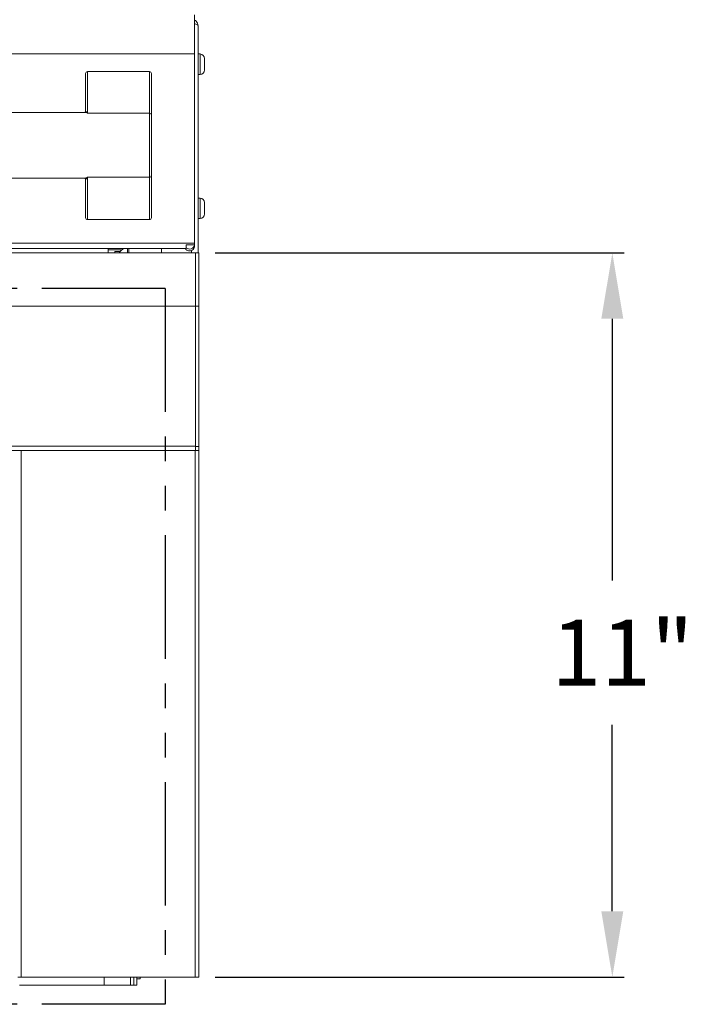
# Model space of a CAD drawing. Extents: x -180 to -52, y -401 to 156.
# Drawn here: x -132 to -122, y -167 to -152 of the extents above; entities that cross this region are included whole.
import ezdxf

# ---------------------------------------------------------------- set-up
doc = ezdxf.new("R2010")
doc.units = 0
doc.header["$LTSCALE"] = 3
doc.header["$MEASUREMENT"] = 0
doc.linetypes.add('PHANTOM2', pattern=[1.25, 0.625, -0.125, 0.125, -0.125, 0.125, -0.125])
doc.layers.get('DEFPOINTS').update_dxf_attribs({"linetype": 'CONTINUOUS'})
for name, color, linetype in [('GRILL', 7, 'CONTINUOUS'), ('GRILL DIMENSIONS', 7, 'CONTINUOUS'), ('GRILL ISLAND CUTOUT', 5, 'CONTINUOUS')]:
    doc.layers.add(name, color=color, linetype=linetype)
doc.styles.get("Standard").update_dxf_attribs({"font": 'simplex.shx'})
doc.dimstyles.get("Standard").update_dxf_attribs({"dimtxt": 1, "dimasz": 1, "dimexe": 0.18, "dimexo": 0.25, "dimgap": 0.5, "dimtad": 0, "dimtih": 1, "dimtoh": 1, "dimdec": 4, "dimzin": 4, "dimdsep": 46, "dimlunit": 5, "dimtxsty": 'Standard', "dimcen": 1, "dimclrd": 1, "dimclre": 1, "dimclrt": 1, "dimadec": 0, "dimazin": 1, "dimtfac": 1, "dimtdec": 4, "dimtofl": 0, "dimtmove": 0, "dimatfit": 3, "dimfxl": 1, "dimtolj": 1, "dimtzin": 0, "dimarcsym": 0})

# ---------------------------------------------------------------- blocks, each defined once
blk = doc.blocks.new('*D6')
at = {"layer": 'DEFPOINTS', "color": 0, "transparency": 16777216}
for p in [(-129.09, -155.953), (-129.09, -166.953), (-122.804, -166.953)]:
    blk.add_point(p, dxfattribs=at)
at = {"layer": 'GRILL DIMENSIONS', "color": 1, "lineweight": -2, "transparency": 16777216}
for p, q in [((-128.84, -155.953), (-122.624, -155.953)), ((-122.804, -156.953), (-122.804, -160.931)), ((-122.804, -165.953), (-122.804, -163.121)), ((-128.84, -166.953), (-122.624, -166.953))]:
    blk.add_line(p, q, dxfattribs=at)
at = {"layer": 'GRILL DIMENSIONS', "color": 1, "transparency": 16777216}
for points in [[(-122.971, -156.953), (-122.637, -156.953), (-122.804, -155.953)], [(-122.971, -165.953), (-122.637, -165.953), (-122.804, -166.953)]]:
    blk.add_solid(points, dxfattribs=at)
at = {"layer": 'GRILL DIMENSIONS', "color": 1, "transparency": 16777216, "insert": (-122.804, -162.026), "char_height": 1, "attachment_point": 5}
blk.add_mtext('\\A1; 11"', dxfattribs=at)

msp = doc.modelspace()

# ---------------------------------------------------------------- linework, layer by layer
at = {"layer": 'GRILL', "color": 7, "linetype": 'Continuous', "lineweight": 15}
for p, q in [((-129.15253, -152.92758), (-129.15253, -152.33338)), ((-129.0991, -152.50084), (-129.0991, -155.95284)), ((-129.15253, -152.92758), (-171.02753, -152.92758)), ((-129.15253, -155.8044), (-129.15253, -152.92758)), ((-129.06909, -152.93008), (-129.0991, -152.93008)), ((-128.9991, -153.00008), (-128.9991, -153.10738)), ((-128.9991, -153.14828), (-128.99913, -153.15453)), ((-128.99913, -153.15453), (-128.9991, -153.15336)), ((-128.9991, -153.10738), (-128.99912, -153.10833)), ((-128.99912, -153.10833), (-128.9991, -153.11355)), ((-128.9991, -153.10738), (-128.9991, -153.11206)), ((-128.9991, -153.11355), (-128.9991, -153.11206)), ((-128.9991, -153.11355), (-128.9991, -153.14828)), ((-128.9991, -153.15336), (-128.9991, -153.14828)), ((-128.9991, -153.15336), (-128.9991, -153.17208)), ((-130.80753, -153.80229), (-130.80753, -153.22759)), ((-130.77753, -153.19671), (-130.77753, -153.83075)), ((-130.77753, -153.19671), (-129.83753, -153.19671)), ((-129.83753, -153.83075), (-129.83753, -153.19671)), ((-129.80753, -153.22759), (-129.80753, -153.85991)), ((-129.0991, -153.24208), (-129.06909, -153.24208)), ((-130.81602, -153.81672), (-131.93253, -153.81672)), ((-130.77753, -153.83075), (-129.83753, -153.83075)), ((-129.83753, -154.80222), (-129.83753, -153.83075)), ((-129.80753, -153.85991), (-129.80753, -154.77309)), ((-130.77753, -154.80222), (-129.83753, -154.80222)), ((-130.77753, -154.80222), (-130.77753, -155.4467)), ((-129.83753, -155.4467), (-129.83753, -154.80222)), ((-129.80753, -154.77309), (-129.80753, -155.41582)), ((-131.93253, -154.81672), (-130.81664, -154.81672)), ((-130.80753, -155.41582), (-130.80753, -154.83166)), ((-129.06909, -155.11808), (-129.0991, -155.11808)), ((-128.9991, -155.18808), (-128.9991, -155.29538)), ((-128.9991, -155.33628), (-128.99913, -155.34253)), ((-128.99913, -155.34253), (-128.9991, -155.34136)), ((-128.9991, -155.29538), (-128.99912, -155.29633)), ((-128.99912, -155.29633), (-128.9991, -155.30155)), ((-128.9991, -155.29538), (-128.9991, -155.30006)), ((-128.9991, -155.30155), (-128.9991, -155.30006)), ((-128.9991, -155.30155), (-128.9991, -155.33628)), ((-128.9991, -155.34136), (-128.9991, -155.33628)), ((-128.9991, -155.34136), (-128.9991, -155.36008)), ((-130.77753, -155.4467), (-129.83753, -155.4467)), ((-129.0991, -155.43008), (-129.06909, -155.43008)), ((-171.02753, -155.8044), (-129.15253, -155.8044)), ((-129.27753, -155.83076), (-129.15253, -155.83076)), ((-129.27753, -155.88436), (-129.27753, -155.83076)), ((-129.15253, -155.83076), (-129.15253, -155.8044)), ((-129.15253, -155.83076), (-129.15253, -155.84408)), ((-129.13753, -155.95284), (-171.04193, -155.95284)), ((-129.27753, -155.88436), (-170.90253, -155.88436)), ((-170.02753, -155.88541), (-130.15253, -155.88541)), ((-130.46465, -155.88541), (-130.46465, -155.95284)), ((-130.25537, -155.90484), (-130.46465, -155.90484)), ((-130.36223, -155.93269), (-130.28561, -155.93269)), ((-130.36223, -155.95284), (-130.36223, -155.93269)), ((-130.23723, -155.89078), (-130.23026, -155.89078)), ((-130.23723, -155.89406), (-130.23723, -155.89078)), ((-130.15253, -155.88489), (-130.15253, -155.95284)), ((-129.65253, -155.95284), (-129.65253, -155.88489)), ((-129.65253, -155.88541), (-129.27753, -155.88541)), ((-129.27753, -155.88541), (-129.27753, -155.88436)), ((-129.08973, -155.95284), (-129.13753, -155.95284)), ((-129.13753, -155.95284), (-129.13753, -156.75972)), ((-129.08973, -156.76031), (-129.08973, -155.95284)), ((-129.08952, -156.05064), (-129.08952, -156.49184)), ((-129.08973, -156.49184), (-129.08952, -156.49184)), ((-129.13753, -156.75972), (-171.04193, -156.75972)), ((-129.08973, -156.76031), (-129.13753, -156.76031)), ((-129.13753, -158.89084), (-129.13753, -156.76031)), ((-129.08973, -158.89084), (-129.08973, -156.76031)), ((-129.13753, -158.88772), (-171.04193, -158.88772)), ((-129.13753, -158.95284), (-171.04193, -158.95284)), ((-131.78694, -166.95284), (-131.78694, -158.95284)), ((-129.14252, -166.95284), (-129.14252, -158.95284)), ((-129.08973, -158.89084), (-129.13753, -158.89084)), ((-129.13753, -158.89084), (-129.13753, -158.95284)), ((-129.08973, -158.95284), (-129.13753, -158.95284)), ((-129.08973, -158.95284), (-129.08973, -158.89084)), ((-129.08973, -166.95284), (-129.08973, -158.95284)), ((-131.78694, -166.95284), (-131.83973, -166.95284)), ((-130.52723, -167.07784), (-131.81473, -167.07784)), ((-129.14252, -166.95284), (-131.78694, -166.95284)), ((-130.52723, -167.07784), (-130.52723, -166.95284)), ((-130.12503, -167.07784), (-130.52723, -167.07784)), ((-130.12503, -167.07784), (-130.07503, -167.07784)), ((-130.07503, -167.07784), (-130.07503, -166.95284)), ((-130.02723, -167.07784), (-130.07503, -167.07784)), ((-130.02723, -166.95284), (-130.02723, -167.07784)), ((-129.98034, -166.97984), (-130.02723, -166.97984)), ((-129.98034, -166.95284), (-129.98034, -166.97984)), ((-129.08973, -166.95284), (-129.14252, -166.95284))]:
    msp.add_line(p, q, dxfattribs=at)
at = {"layer": 'GRILL', "color": 8, "linetype": 'Continuous', "lineweight": 15}
for p, q in [((-129.06909, -153.16984), (-129.06909, -152.93008)), ((-129.06909, -153.24208), (-129.06909, -153.16984)), ((-129.06909, -155.35784), (-129.06909, -155.11808)), ((-129.06909, -155.43008), (-129.06909, -155.35784)), ((-130.17004, -155.88541), (-130.17004, -155.95284)), ((-129.1969, -155.91292), (-129.1969, -155.95284)), ((-130.12503, -166.95284), (-130.12503, -167.07784))]:
    msp.add_line(p, q, dxfattribs=at)
at = {"layer": 'GRILL', "color": 7, "linetype": 'Continuous', "lineweight": 15}
for centre, radius, start, end in [((-129.0691, -153.00008), 0.07, 0, 90), ((-129.0691, -153.17208), 0.07, 270, 0), ((-129.83711, -153.86034), 0.02959, 0.827626, 90.801852), ((-129.8371, -154.77265), 0.02958, 269.171358, 359.143539), ((-129.0691, -155.18808), 0.07, 0, 90), ((-129.0691, -155.36008), 0.07, 270, 0), ((-129.2292, -155.81656), 0.07667, 230.920399, 349.329876), ((-130.17004, -156.02784), 0.1497, 107.935837, 149.933686), ((-129.90253, -200.53412), 44.64993, 89.679192, 90.320808)]:
    msp.add_arc(centre, radius, start, end, dxfattribs=at)
for centre, start_param, end_param in [((-130.77753, -153.22759), 0, 1.57079633), ((-129.83753, -153.22759), 4.71238898, 6.28318531), ((-130.77753, -155.41582), 1.57079633, 3.14159265), ((-129.83753, -155.41582), 3.14159265, 4.71238898)]:
    msp.add_ellipse(centre, major_axis=(0, 0.03088), ratio=0.97147214, start_param=start_param, end_param=end_param, dxfattribs=at)
for points, knots in [([(-129.0991, -152.50084), (-129.10061, -152.48812), (-129.10364, -152.46268), (-129.124, -152.43139), (-129.14383, -152.42008), (-129.15253, -152.41512)], [0, 0, 0, 0, 0.35954477, 0.71908893, 1, 1, 1, 1]), ([(-129.15253, -152.47099), (-129.14605, -152.47301), (-129.12934, -152.47823), (-129.1105, -152.48663), (-129.10023, -152.49458), (-129.09937, -152.4993), (-129.0991, -152.50084)], [0, 0, 0, 0, 0.20320847, 0.52385571, 0.84448924, 1, 1, 1, 1]), ([(-130.80761, -153.80231), (-130.8086, -153.80637), (-130.81075, -153.81523), (-130.81886, -153.81666), (-130.81736, -153.81676), (-130.81723, -153.81677)], [0, 0, 0, 0, 0.43650501, 0.95234566, 1, 1, 1, 1]), ([(-130.77753, -153.83075), (-130.77758, -153.83068), (-130.77989, -153.82747), (-130.7882, -153.81671), (-130.80212, -153.80399), (-130.80581, -153.80283), (-130.80753, -153.80229)], [0, 0, 0, 0, 0.003672408, 0.166671589, 0.611604585, 1, 1, 1, 1]), ([(-130.77753, -154.80222), (-130.77758, -154.80229), (-130.77989, -154.80555), (-130.7882, -154.81651), (-130.80212, -154.82955), (-130.80581, -154.83099), (-130.80753, -154.83166)], [0, 0, 0, 0, 0.00367112, 0.16666856, 0.61159981, 1, 1, 1, 1]), ([(-130.81732, -154.8169), (-130.81452, -154.81831), (-130.80976, -154.82072), (-130.80885, -154.82799), (-130.80847, -154.831)], [0, 0, 0, 0, 0.58548188, 1, 1, 1, 1]), ([(-129.292, -155.88541), (-129.28937, -155.88989), (-129.28164, -155.90304), (-129.25899, -155.91653), (-129.22929, -155.92278), (-129.19903, -155.91673), (-129.17372, -155.8997), (-129.15599, -155.87418), (-129.15368, -155.85411), (-129.15253, -155.84408)], [0, 0, 0, 0, 0.07930255, 0.23275746, 0.38620805, 0.53965865, 0.69310355, 0.84655071, 1, 1, 1, 1])]:
    msp.add_open_spline(points, degree=3, knots=knots, dxfattribs=at)
at = {"layer": 'GRILL', "color": 8, "linetype": 'Continuous', "lineweight": 15}
for points, knots in [([(-130.77753, -153.83075), (-130.77763, -153.83068), (-130.78224, -153.82766), (-130.79645, -153.81942), (-130.80813, -153.819), (-130.81602, -153.81872)], [0, 0, 0, 0, 0.00712238, 0.32913066, 1, 1, 1, 1]), ([(-130.81664, -154.81484), (-130.80855, -154.81445), (-130.79667, -154.81387), (-130.78224, -154.80536), (-130.77763, -154.80229), (-130.77753, -154.80222)], [0, 0, 0, 0, 0.676283, 0.99300589, 1, 1, 1, 1])]:
    msp.add_open_spline(points, degree=3, knots=knots, dxfattribs=at)
at = {"layer": 'GRILL ISLAND CUTOUT', "color": 5, "linetype": 'PHANTOM2'}
for p, q in [((-129.59973, -156.49184), (-170.59973, -156.49184)), ((-129.59973, -156.49184), (-129.59973, -167.36684)), ((-129.59973, -167.36684), (-170.59973, -167.36684))]:
    msp.add_line(p, q, dxfattribs=at)

# ---------------------------------------------------------------- dimensions: what is measured, and where the dimension line sits
at = {"layer": 'GRILL DIMENSIONS'}
dim = msp.add_linear_dim(base=(-122.80395, -166.95284), p1=(-129.08973, -155.95284), p2=(-129.08973, -166.95284), angle=90, text=' <>', dimstyle='Standard', override={"dimpost": '"'}, dxfattribs=at)
dim.commit()
dim.dimension.update_dxf_attribs({"geometry": '*D6', "text_midpoint": (-122.80395, -162.02599), "dimtype": 160})

doc.saveas('drawing.dxf')
